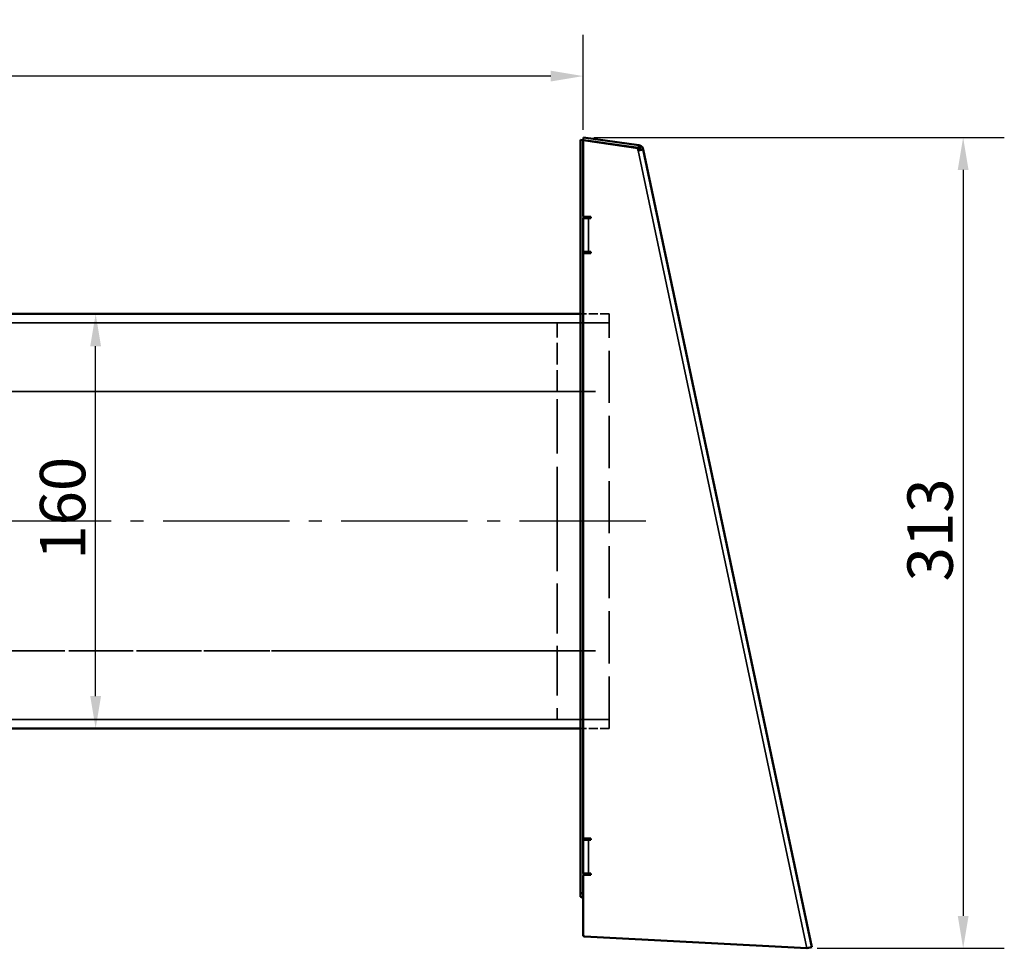
# Model space of a CAD drawing. Units: millimetres. Extents: x 100 to 5940, y 0 to 4200.
# Drawn here: x 2952 to 3712, y 2529 to 3245 of the extents above; entities that cross this region are included whole.
import ezdxf

# ---------------------------------------------------------------- set-up
doc = ezdxf.new("R2010")
doc.units = ezdxf.units.MM
doc.header["$LTSCALE"] = 10
doc.linetypes.add('AM_DIN_G_W050', pattern=[13.75, 9.75, -1.5, 1, -1.5])
doc.linetypes.add('DASHED', pattern=[0.2067, 0.1654, -0.0413])
for name, color, linetype, lineweight in [('AM_7', 4, 'AM_DIN_G_W050', 25), ('Bemaßung (ISO)', 7, 'Continuous', 25), ('Sichtbar (ISO)', 7, 'Continuous', 50), ('Sichtbar schmal (ISO)', 7, 'Continuous', 35), ('Verdeckt (ISO)', 7, 'DASHED', 35)]:
    doc.layers.add(name, color=color, linetype=linetype, lineweight=lineweight)
doc.styles.add('Notiztext (DIN)', font='isocpeur.ttf')
doc.dimstyles.new('Standard - inVENTer (DIN)', dxfattribs={"dimscale": 10, "dimtxt": 3.5, "dimasz": 2.5, "dimexe": 3.175, "dimexo": 0.8, "dimgap": 0.8, "dimtad": 1, "dimrnd": 1e-08, "dimtxsty": 'Notiztext (DIN)', "dimcen": 0.09, "dimdle": 10, "dimclrd": 256, "dimclre": 256, "dimclrt": 256, "dimadec": 0, "dimazin": 0, "dimtfac": 1, "dimtdec": 1, "dimtmove": 0, "dimatfit": 3, "dimfxl": 1, "dimtolj": 1, "dimlwd": -1, "dimlwe": -1, "dimarcsym": 0})

# ---------------------------------------------------------------- blocks, each defined once
blk = doc.blocks.new('*D5')
at = {"layer": 'Bemaßung (ISO)', "transparency": 16777216}
blk.add_line((3010.62, 2723.22), (3010.62, 2993.22), dxfattribs=at)
for points in [[(3006.45, 2993.22), (3014.79, 2993.22), (3010.62, 3018.22)], [(3006.45, 2723.22), (3014.79, 2723.22), (3010.62, 2698.22)]]:
    blk.add_solid(points, dxfattribs=at)
at = {"layer": 'Defpoints', "color": 0, "transparency": 16777216}
for p in [(3010.62, 3018.22), (3010.62, 3018.22), (3010.62, 2698.22)]:
    blk.add_point(p, dxfattribs=at)
at = {"layer": 'Bemaßung (ISO)', "transparency": 16777216, "insert": (2967.62, 2828.47), "char_height": 35, "attachment_point": 1, "rotation": 90, "style": 'Notiztext (DIN)'}
blk.add_mtext('\\A1;160', dxfattribs=at)
blk = doc.blocks.new('*D8')
at = {"layer": 'Bemaßung (ISO)', "transparency": 16777216}
for p, q in [((2416.79, 3046.22), (2416.79, 3233.54)), ((3386.79, 3160.22), (3386.79, 3233.54)), ((3361.79, 3201.79), (2441.79, 3201.79))]:
    blk.add_line(p, q, dxfattribs=at)
for points in [[(2441.79, 3205.96), (2441.79, 3197.63), (2416.79, 3201.79)], [(3361.79, 3205.96), (3361.79, 3197.63), (3386.79, 3201.79)]]:
    blk.add_solid(points, dxfattribs=at)
at = {"layer": 'Defpoints', "color": 0, "transparency": 16777216}
for p in [(2416.79, 3201.79), (3386.79, 3152.22), (2416.79, 3038.22)]:
    blk.add_point(p, dxfattribs=at)
at = {"layer": 'Bemaßung (ISO)', "transparency": 16777216, "insert": (2866.79, 3244.79), "char_height": 35, "attachment_point": 1, "style": 'Notiztext (DIN)'}
blk.add_mtext('\\A1;485', dxfattribs=at)
blk = doc.blocks.new('*D10')
at = {"layer": 'Bemaßung (ISO)', "transparency": 16777216}
for p, q in [((3395.02, 3154.41), (3711.73, 3154.41)), ((3679.98, 3129.41), (3679.98, 2553.59)), ((3567.39, 2528.59), (3711.73, 2528.59))]:
    blk.add_line(p, q, dxfattribs=at)
for points in [[(3675.81, 3129.41), (3684.14, 3129.41), (3679.98, 3154.41)], [(3675.81, 2553.59), (3684.14, 2553.59), (3679.98, 2528.59)]]:
    blk.add_solid(points, dxfattribs=at)
at = {"layer": 'Defpoints', "color": 0, "transparency": 16777216}
for p in [(3387.02, 3154.41), (3559.39, 2528.59), (3679.98, 2528.59)]:
    blk.add_point(p, dxfattribs=at)
at = {"layer": 'Bemaßung (ISO)', "transparency": 16777216, "insert": (3636.98, 2811.75), "char_height": 35, "attachment_point": 1, "rotation": 90, "style": 'Notiztext (DIN)'}
blk.add_mtext('\\A1;313', dxfattribs=at)

msp = doc.modelspace()

# ---------------------------------------------------------------- linework, layer by layer
at = {"layer": 'AM_7'}
msp.add_line((3435.136, 2858.221), (2303.136, 2858.221), dxfattribs=at)
at = {"layer": 'Sichtbar (ISO)'}
for p, q in [((3386.741, 3152.429), (3387.022, 3154.409)), ((3387.022, 3154.409), (3429.794, 3148.348)), ((3384.785, 3152.614), (3384.785, 2571.221)), ((3384.785, 3152.614), (3386.768, 3152.335)), ((3429.513, 3146.367), (3386.741, 3152.429)), ((3386.768, 3152.335), (3388.785, 3152.051)), ((3386.785, 3152.22), (3386.785, 3094.22)), ((3386.785, 3152.22), (3428.836, 3146.261)), ((3388.785, 3152.051), (3392.855, 3151.479)), ((3388.785, 3152.051), (3388.785, 3151.937)), ((3392.855, 3151.479), (3416.042, 3148.221)), ((3416.042, 3148.074), (3416.042, 3148.221)), ((3416.185, 3148.221), (3424.591, 3147.039)), ((3416.185, 3148.221), (3416.185, 3148.054)), ((3424.63, 3146.857), (3424.591, 3147.039)), ((3429.232, 3144.387), (3428.836, 3146.261)), ((3429.794, 3148.348), (3429.513, 3146.367)), ((3429.232, 3144.387), (3433.146, 3145.214)), ((3433.146, 3145.214), (3563.3, 2529.42)), ((3386.785, 3092.22), (3386.785, 3066.22)), ((3386.785, 3092.22), (3390.785, 3092.22)), ((3387.785, 3093.22), (3392.785, 3093.22)), ((3388.785, 3093.22), (3388.785, 3092.22)), ((3392.785, 3092.22), (3390.785, 3092.22)), ((3392.785, 3093.22), (3392.785, 3092.22)), ((3386.785, 3066.22), (3386.785, 3065.22)), ((3390.785, 3066.22), (3386.785, 3066.22)), ((3386.785, 3065.22), (3386.785, 3064.22)), ((3386.785, 3064.22), (3386.785, 2614.22)), ((3392.785, 3065.22), (3387.785, 3065.22)), ((3388.785, 3066.22), (3388.785, 3065.22)), ((3390.785, 3066.22), (3392.785, 3066.22)), ((3392.785, 3066.22), (3392.785, 3065.22)), ((3384.785, 3018.221), (2416.785, 3018.221)), ((3384.785, 2698.221), (2416.785, 2698.221)), ((3386.785, 2614.22), (3386.785, 2613.22)), ((3386.785, 2613.22), (3386.785, 2612.22)), ((3386.785, 2612.22), (3386.785, 2586.22)), ((3386.785, 2612.22), (3390.785, 2612.22)), ((3387.785, 2613.22), (3392.785, 2613.22)), ((3388.785, 2613.22), (3388.785, 2612.22)), ((3392.785, 2612.22), (3390.785, 2612.22)), ((3392.785, 2613.22), (3392.785, 2612.22)), ((3390.785, 2586.22), (3386.785, 2586.22)), ((3386.785, 2584.22), (3386.785, 2538.587)), ((3392.785, 2585.22), (3387.785, 2585.22)), ((3388.785, 2586.22), (3388.785, 2585.22)), ((3390.785, 2586.22), (3392.785, 2586.22)), ((3392.785, 2586.22), (3392.785, 2585.22)), ((3384.785, 2571.221), (3386.785, 2571.238)), ((3384.785, 2568.221), (3384.785, 2571.221)), ((3386.785, 2567.647), (3384.785, 2568.221)), ((3387.733, 2537.588), (3559.386, 2528.592)), ((3559.386, 2528.592), (3563.3, 2529.42))]:
    msp.add_line(p, q, dxfattribs=at)
for centre, radius, start, end in [((3429.232, 3144.387), 2, 11.934364, 81.934364), ((3429.232, 3144.387), 4, 71.934364, 81.934364), ((3429.232, 3144.387), 4, 11.934364, 71.934364), ((3387.785, 3094.22), 1, 180, 270), ((3387.785, 3064.22), 1, 90, 180), ((3387.785, 2614.22), 1, 180, 270), ((3387.785, 2584.22), 1, 90, 180), ((3387.785, 2538.587), 1, 180, 267)]:
    msp.add_arc(centre, radius, start, end, dxfattribs=at)
at = {"layer": 'Sichtbar schmal (ISO)'}
for p, q in [((3386.768, 2571.238), (3386.768, 3152.335)), ((3392.855, 3151.36), (3392.855, 3151.479)), ((3431.189, 3144.801), (3430.473, 3148.19)), ((3559.386, 2528.592), (3429.232, 3144.387)), ((3390.785, 3092.22), (3390.785, 3066.22)), ((3386.785, 3065.22), (3387.785, 3065.22)), ((3387.785, 2613.22), (3386.785, 2613.22)), ((3390.785, 2612.22), (3390.785, 2586.22))]:
    msp.add_line(p, q, dxfattribs=at)
at = {"layer": 'Verdeckt (ISO)', "ltscale": 4.190233}
for p, q in [((3406.785, 3018.221), (3384.785, 3018.221)), ((3406.785, 2698.221), (3384.785, 2698.221))]:
    msp.add_line(p, q, dxfattribs=at)
at = {"layer": 'Verdeckt (ISO)', "ltscale": 24.318085}
msp.add_line((3406.785, 2698.221), (3406.785, 3018.221), dxfattribs=at)
at = {"layer": 'Verdeckt (ISO)', "ltscale": 25.208158}
for p, q in [((3406.785, 3011.221), (2416.785, 3011.221)), ((2416.785, 3011.221), (3406.785, 3011.221)), ((2416.785, 2958.221), (3406.785, 2958.221)), ((2416.785, 2758.221), (3406.785, 2758.221)), ((3406.785, 2705.221), (2416.785, 2705.221)), ((2416.785, 2705.221), (3406.785, 2705.221))]:
    msp.add_line(p, q, dxfattribs=at)
at = {"layer": 'Verdeckt (ISO)', "ltscale": 25.533516}
for p, q in [((2416.785, 3011.221), (3366.785, 3011.221)), ((3366.785, 2958.221), (2416.785, 2958.221)), ((2416.785, 2758.221), (3366.785, 2758.221)), ((2416.785, 2705.221), (3366.785, 2705.221))]:
    msp.add_line(p, q, dxfattribs=at)
at = {"layer": 'Verdeckt (ISO)', "ltscale": 10.094792}
msp.add_line((3366.785, 2958.221), (3366.785, 3011.221), dxfattribs=at)
at = {"layer": 'Verdeckt (ISO)', "ltscale": 25.331339}
msp.add_line((3366.785, 2858.221), (3366.785, 2958.221), dxfattribs=at)
at = {"layer": 'Verdeckt (ISO)', "ltscale": 23.254169}
msp.add_line((3366.785, 2858.221), (3366.785, 2705.221), dxfattribs=at)

# ---------------------------------------------------------------- dimensions: what is measured, and where the dimension line sits
at = {"layer": 'Bemaßung (ISO)'}
for base, p1, p2, angle, override, picture, middle in [((2416.785, 3201.793), (3386.785, 3152.22), (2416.785, 3038.221), 180, {"dimgap": 0.8, "dimdec": 2, "dimlfac": 0.5, "dimtol": 0, "dimlim": 0, "dimtp": 0, "dimtm": 0, "dimtdec": 1, "dimtofl": 0, "dimatfit": 1}, '*D8', (2901.785, 3201.793)), ((3679.977, 2528.592), (3387.022, 3154.409), (3559.386, 2528.592), 90, {"dimgap": 0.8, "dimdec": 0, "dimlfac": 0.5, "dimtol": 0, "dimlim": 0, "dimtp": 0, "dimtm": 0, "dimtdec": 1, "dimtofl": 0, "dimatfit": 1}, '*D10', (3679.977, 2841.501)), ((3010.619, 3018.221), (3010.619, 2698.221), (3010.619, 3018.221), 90, {"dimgap": 0.8, "dimdec": 2, "dimlfac": 0.5, "dimse1": 1, "dimse2": 1, "dimtol": 0, "dimlim": 0, "dimtp": 0, "dimtm": 0, "dimtdec": 1, "dimtofl": 0, "dimatfit": 1}, '*D5', (3010.619, 2858.221))]:
    dim = msp.add_linear_dim(base=base, p1=p1, p2=p2, angle=angle, dimstyle='Standard - inVENTer (DIN)', override=override, dxfattribs=at)
    dim.commit()
    dim.dimension.update_dxf_attribs({"geometry": picture, "text_midpoint": middle, "dimtype": 160})

doc.saveas('drawing.dxf')
